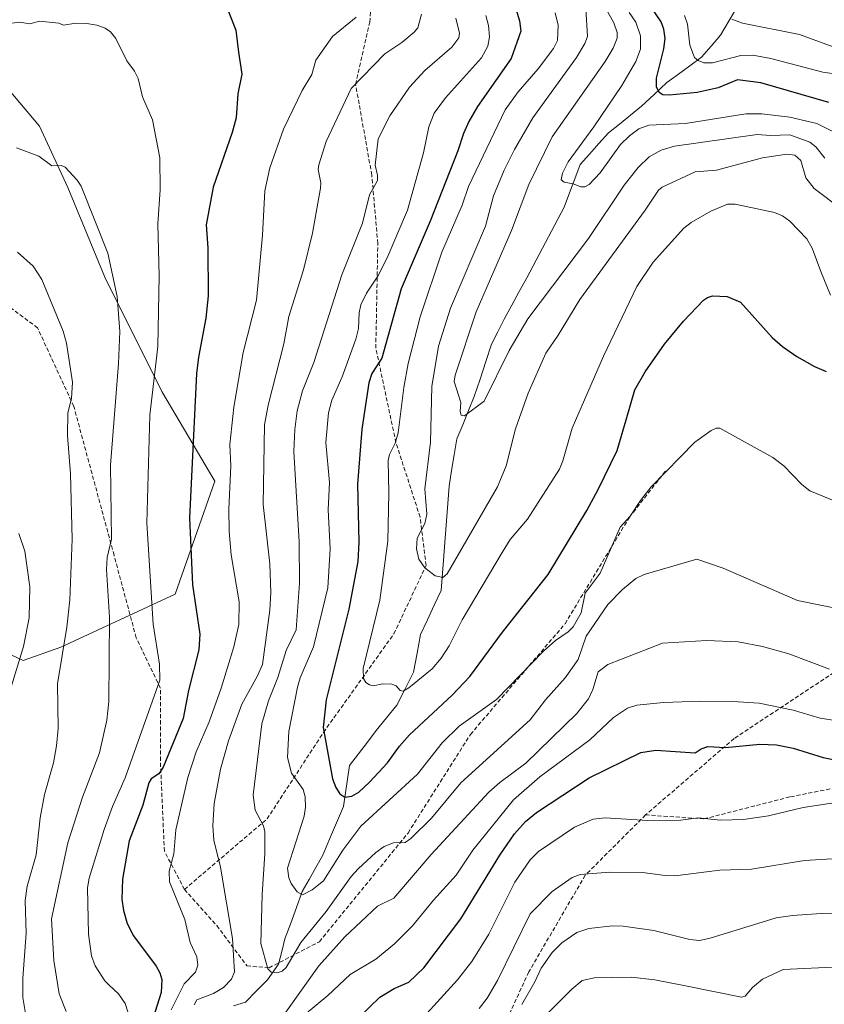
# Model space of a CAD drawing. Units: metres. Extents: x 654580 to 658030, y 4757935 to 4760326.
# Drawn here: x 655736 to 655936, y 4759288 to 4759533 of the extents above; entities that cross this region are included whole.
import ezdxf

# ---------------------------------------------------------------- set-up
doc = ezdxf.new("R2010")
doc.units = ezdxf.units.M
doc.header["$MEASUREMENT"] = 0
doc.linetypes.add('TRAZOSX2', pattern=[1.5, 1, -0.5])
for name, color, linetype, lineweight in [('Arbolado forestal CxS', 92, 'Continuous', 0), ('Corriente natural lineal', 142, 'Continuous', 13), ('Curva de nivel maestra', 36, 'Continuous', 30), ('Curva de nivel normal', 36, 'Continuous', 0), ('Senda', 19, 'TRAZOSX2', 0)]:
    doc.layers.add(name, color=color, linetype=linetype, lineweight=lineweight)

# ---------------------------------------------------------------- blocks, each defined once
blk = doc.blocks.new('*U151')
at = {"layer": 'Arbolado forestal CxS', "color": 92, "linetype": 'Continuous', "lineweight": 0}
blk.add_polyline3d([(655705.9317, 4759388.1589, 1028.9959), (655736.5827, 4759373.7187, 1017.587), (655745.9557, 4759377.0127, 1013.8184), (655774.3273, 4759390.1843, 1001.2119), (655784.2075, 4759418.3029, 995.5247), (655771.0351, 4759440.5959, 1002.5991), (655756.8499, 4759468.9679, 1010.2116), (655747.7305, 4759491.2595, 1010.5117), (655740.6379, 4759506.4595, 1009.0628), (655729.4925, 4759519.6325, 1007.2706)], dxfattribs=at)
blk = doc.blocks.new('*U181')
at = {"layer": 'Curva de nivel normal', "color": 36, "linetype": 'Continuous', "lineweight": 0}
for points in [[(655835.54, 4759534.34, 990), (655834.59, 4759530.96, 990), (655833.7, 4759529.81, 990), (655830.68, 4759527.31, 990), (655826.43, 4759524.44, 990), (655818.05, 4759515.88, 990), (655811.88, 4759502.71, 990), (655810.01, 4759496.91, 990), (655809.87, 4759495.74, 990), (655810.49, 4759492.41, 990), (655810.45, 4759491.1, 990), (655808.49, 4759479.87, 990), (655806.25, 4759470.77, 990), (655802.62, 4759459.18, 990), (655801.32, 4759452.42, 990), (655797.41, 4759437.2, 990), (655796.5, 4759432.25, 990), (655796.24, 4759412.5, 990), (655797.87, 4759397.76, 990), (655798.11, 4759390.65, 990), (655797.87, 4759386.23, 990), (655796.04, 4759372.73, 990), (655794.81, 4759369.89, 990), (655790.9, 4759362.87, 990), (655787.63, 4759353.79, 990), (655785.63, 4759346.72, 990), (655784, 4759338.22, 990), (655783.72, 4759332.61, 990), (655783.98, 4759329.05, 990), (655785.65, 4759322.36, 990), (655788.62, 4759304.68, 990), (655789.07, 4759296.33, 990), (655788.37, 4759294.57, 990), (655786.34, 4759292.5, 990), (655783.84, 4759291.01, 990), (655779.7, 4759289.4, 990), (655779.06, 4759288.13, 990)], [(655801.42, 4759285.79, 990), (655810.02, 4759297.85, 990), (655816.45, 4759305.08, 990), (655824.64, 4759312.66, 990), (655828.63, 4759314.64, 990), (655837.94, 4759325.51, 990), (655852.26, 4759341, 990), (655854.96, 4759343.43, 990), (655861.4, 4759348.25, 990), (655874.14, 4759360.53, 990), (655877.03, 4759364.19, 990), (655878.12, 4759366.48, 990), (655879.38, 4759370.88, 990), (655881.77, 4759372.73, 990), (655895.35, 4759378.02, 990), (655906.34, 4759378.68, 990), (655914.2, 4759378.38, 990), (655920.21, 4759377.23, 990), (655926.79, 4759375.42, 990), (655936.85, 4759371.61, 990)]]:
    blk.add_polyline3d(points, dxfattribs=at)
blk = doc.blocks.new('*U182')
at = {"layer": 'Curva de nivel normal', "color": 36, "linetype": 'Continuous', "lineweight": 0}
for points in [[(655735.17, 4759475.15, 1015), (655739.05, 4759471.74, 1015), (655741.26, 4759468.38, 1015), (655746.54, 4759455.58, 1015), (655747.39, 4759452.6, 1015), (655748.86, 4759442.85, 1015), (655748.61, 4759438.85, 1015), (655747.71, 4759435.25, 1015), (655747.62, 4759429.6, 1015), (655748.4, 4759420.1, 1015), (655748.74, 4759403.86, 1015), (655748.23, 4759388.83, 1015), (655747.44, 4759381.99, 1015), (655745.16, 4759367.92, 1015), (655745.33, 4759356.87, 1015), (655744.92, 4759352.5, 1015), (655744.1, 4759348.34, 1015), (655741.9, 4759340.45, 1015), (655740.86, 4759334.62, 1015), (655739.8, 4759325.43, 1015), (655737.61, 4759317.64, 1015), (655737.12, 4759314.07, 1015), (655737.36, 4759306.01, 1015), (655736.5, 4759294.82, 1015), (655736.54, 4759289.98, 1015), (655738.29, 4759279.53, 1015)], [(655860.47, 4759288.22, 1015), (655863.71, 4759293.85, 1015), (655865.28, 4759297.26, 1015), (655867.95, 4759301.14, 1015), (655870.4, 4759303.6, 1015), (655874.14, 4759306.13, 1015), (655877.05, 4759307.15, 1015), (655882.94, 4759307.81, 1015), (655885.65, 4759307.72, 1015), (655893.2, 4759306.65, 1015), (655902.19, 4759304.37, 1015), (655904.55, 4759304.17, 1015), (655907.26, 4759304.71, 1015), (655923.64, 4759309.77, 1015), (655927.68, 4759310.39, 1015), (655934.81, 4759310.83, 1015), (655945.8, 4759310.63, 1015)]]:
    blk.add_polyline3d(points, dxfattribs=at)
blk = doc.blocks.new('*U211')
at = {"layer": 'Curva de nivel normal', "color": 36, "linetype": 'Continuous', "lineweight": 0}
for points in [[(655733.83, 4759532.05, 1005), (655735.75, 4759532.31, 1005), (655738.26, 4759531.92, 1005), (655740.64, 4759532.57, 1005), (655745.45, 4759532.07, 1005), (655746.66, 4759531.63, 1005), (655749.69, 4759532.12, 1005), (655752.42, 4759532.02, 1005), (655754.9, 4759531.6, 1005), (655756.98, 4759530.83, 1005), (655758.3, 4759529.9, 1005), (655759.65, 4759528.27, 1005), (655762.37, 4759522.73, 1005), (655764.27, 4759520.17, 1005), (655765.19, 4759518.35, 1005), (655766.27, 4759513.75, 1005), (655768.76, 4759508.1, 1005), (655770.56, 4759498.63, 1005), (655770.59, 4759490.7, 1005), (655770.01, 4759482.19, 1005), (655770.36, 4759469.3, 1005), (655770.08, 4759451.73, 1005), (655768.06, 4759434.71, 1005), (655767.3, 4759407.87, 1005), (655768.86, 4759382.76, 1005), (655770.48, 4759372.83, 1005), (655770.57, 4759368.83, 1005), (655761.95, 4759344.61, 1005), (655758.82, 4759337.42, 1005), (655756.74, 4759331.73, 1005), (655753.02, 4759319.68, 1005), (655752.58, 4759317.23, 1005), (655752.83, 4759305.72, 1005), (655753.58, 4759300.35, 1005), (655754.5, 4759297.85, 1005), (655756.92, 4759294.14, 1005), (655757.97, 4759293.03, 1005), (655760.24, 4759290.9, 1005), (655761.9, 4759288.54, 1005), (655762.64, 4759286.39, 1005)], [(655836, 4759285.14, 1005), (655844.48, 4759294.42, 1005), (655848.05, 4759298.97, 1005), (655852.24, 4759305.72, 1005), (655858.68, 4759318.61, 1005), (655862.5, 4759324.2, 1005), (655864.56, 4759326.24, 1005), (655873.49, 4759332.3, 1005), (655878.16, 4759334.29, 1005), (655881.17, 4759334.64, 1005), (655893.04, 4759333.92, 1005), (655899.95, 4759334.06, 1005), (655904.23, 4759334.66, 1005), (655909.78, 4759334.02, 1005), (655915.47, 4759334.2, 1005), (655921.73, 4759335.1, 1005), (655930.33, 4759337.23, 1005), (655939.56, 4759338.59, 1005)]]:
    blk.add_polyline3d(points, dxfattribs=at)
blk = doc.blocks.new('*U217')
at = {"layer": 'Curva de nivel normal', "color": 36, "linetype": 'Continuous', "lineweight": 0}
for points in [[(655734.95, 4759501.1, 1010), (655740.52, 4759499.06, 1010), (655743.74, 4759496.63, 1010), (655746.08, 4759496.68, 1010), (655747.01, 4759496.31, 1010), (655750.04, 4759493.07, 1010), (655750.99, 4759491.61, 1010), (655757.64, 4759474.93, 1010), (655759.97, 4759464.18, 1010), (655760.58, 4759455.49, 1010), (655760.28, 4759447.53, 1010), (655758.28, 4759422.27, 1010), (655758.55, 4759403.89, 1010), (655757.43, 4759399.31, 1010), (655757.28, 4759396.36, 1010), (655758.01, 4759384.39, 1010), (655757.85, 4759363.57, 1010), (655757.39, 4759358.88, 1010), (655755.57, 4759350.82, 1010), (655751.31, 4759339.8, 1010), (655747.72, 4759328.39, 1010), (655743.68, 4759309.54, 1010), (655744.19, 4759299.21, 1010), (655745.51, 4759290.9, 1010), (655747.3, 4759286.54, 1010)], [(655849.88, 4759287.24, 1010), (655851.82, 4759289.84, 1010), (655854.39, 4759294.19, 1010), (655862.54, 4759310.8, 1010), (655868.01, 4759316.33, 1010), (655872.94, 4759319.8, 1010), (655874.9, 4759320.52, 1010), (655882.19, 4759321.1, 1010), (655890.45, 4759321.09, 1010), (655896.03, 4759320.3, 1010), (655898.45, 4759320.25, 1010), (655909.65, 4759321.59, 1010), (655917.52, 4759321.85, 1010), (655930.63, 4759324.03, 1010), (655937.55, 4759324.47, 1010)]]:
    blk.add_polyline3d(points, dxfattribs=at)
blk = doc.blocks.new('*U233')
at = {"layer": 'Curva de nivel maestra', "color": 36, "linetype": 'Continuous', "lineweight": 30}
for points in [[(655787.45, 4759535.42, 1000), (655789.45, 4759530.34, 1000), (655790.09, 4759524.86, 1000), (655790.91, 4759519.41, 1000), (655789.94, 4759514.55, 1000), (655789.52, 4759508.55, 1000), (655788.55, 4759504.88, 1000), (655783.77, 4759491.31, 1000), (655782.05, 4759481.95, 1000), (655782.43, 4759476.25, 1000), (655782.55, 4759464.33, 1000), (655781.95, 4759458.75, 1000), (655780.15, 4759449.07, 1000), (655779.69, 4759445.05, 1000), (655777.88, 4759409.16, 1000), (655778.64, 4759392.54, 1000), (655780.44, 4759380.31, 1000), (655780.25, 4759376.39, 1000), (655777.68, 4759366.27, 1000), (655776.31, 4759359.35, 1000), (655771.37, 4759347.24, 1000), (655770.32, 4759345.59, 1000), (655768.39, 4759344.31, 1000), (655767.78, 4759343.3, 1000), (655766.29, 4759337.8, 1000), (655762.94, 4759328.91, 1000), (655761.29, 4759319.4, 1000), (655761.09, 4759314.42, 1000), (655761.5, 4759311.57, 1000), (655762.41, 4759308.4, 1000), (655763.98, 4759305.31, 1000), (655769.65, 4759297.8, 1000), (655770.56, 4759296.14, 1000), (655771.03, 4759294.48, 1000), (655770.88, 4759291.21, 1000), (655768.39, 4759283.35, 1000)], [(655820.09, 4759285.1, 1000), (655825.21, 4759290.07, 1000), (655828.71, 4759292.2, 1000), (655832.35, 4759293.81, 1000), (655836.13, 4759297.34, 1000), (655845.31, 4759309.52, 1000), (655855.02, 4759325.38, 1000), (655858.64, 4759330.64, 1000), (655861.39, 4759333.73, 1000), (655864.1, 4759336, 1000), (655877.17, 4759344.54, 1000), (655889.98, 4759350.86, 1000), (655893.73, 4759351.41, 1000), (655903.5, 4759350.82, 1000), (655904.95, 4759351.76, 1000), (655906.63, 4759352.36, 1000), (655911.03, 4759352.15, 1000), (655919.59, 4759352.92, 1000), (655923.71, 4759352.74, 1000), (655927.81, 4759351.94, 1000), (655935.28, 4759349.64, 1000), (655939.9, 4759348.69, 1000)]]:
    blk.add_polyline3d(points, dxfattribs=at)

msp = doc.modelspace()

# ---------------------------------------------------------------- linework, layer by layer
at = {"layer": 'Arbolado forestal CxS', "color": 92, "linetype": 'Continuous', "lineweight": 0}
for points in [[(655729.49, 4759519.63, 1007.27), (655740.64, 4759506.46, 1009.06), (655747.73, 4759491.26, 1010.51), (655756.85, 4759468.97, 1010.21), (655771.04, 4759440.6, 1002.6), (655784.21, 4759418.3, 995.52), (655774.33, 4759390.18, 1001.21), (655745.96, 4759377.01, 1013.82), (655736.58, 4759373.72, 1017.59), (655736.58, 4759373.72, 1017.59), (655705.93, 4759388.16, 1029)], [(655705.93, 4759388.16, 1029), (655736.58, 4759373.72, 1017.59), (655745.96, 4759377.01, 1013.82), (655774.33, 4759390.18, 1001.21), (655784.21, 4759418.3, 995.52), (655771.04, 4759440.6, 1002.6), (655756.85, 4759468.97, 1010.21), (655747.73, 4759491.26, 1010.51), (655740.64, 4759506.46, 1009.06), (655729.49, 4759519.63, 1007.27)], [(655705.93, 4759388.16, 1029), (655736.58, 4759373.72, 1017.59), (655745.96, 4759377.01, 1013.82), (655774.33, 4759390.18, 1001.21), (655784.21, 4759418.3, 995.52), (655771.04, 4759440.6, 1002.6), (655756.85, 4759468.97, 1010.21), (655747.73, 4759491.26, 1010.51), (655740.64, 4759506.46, 1009.06), (655729.49, 4759519.63, 1007.27)]]:
    msp.add_polyline3d(points, dxfattribs=at)
at = {"layer": 'Corriente natural lineal', "color": 142, "linetype": 'Continuous', "lineweight": 13}
msp.add_polyline3d([(655788.88, 4759287.89, 987.89), (655791.82, 4759288.87, 987.02), (655794.57, 4759291.62, 986.62), (655797.31, 4759294.36, 985.38), (655800.05, 4759298.28, 984.41), (655800.84, 4759301.42, 983.51), (655801.62, 4759304.55, 982.69), (655803.06, 4759308.47, 982.12), (655804.49, 4759312.39, 981.02), (655805.93, 4759316.31, 980.01), (655807.63, 4759319.31, 979.56), (655809.32, 4759322.32, 979.15), (655811.02, 4759325.32, 978.45), (655812.72, 4759329.37, 977.63), (655814.42, 4759333.42, 976.71), (655816.12, 4759337.47, 975.44), (655816.64, 4759340.87, 974.71), (655817.17, 4759344.26, 974.25), (655817.69, 4759347.66, 973.86), (655819.88, 4759350.56, 973.11), (655822.08, 4759353.46, 972.41), (655824.27, 4759356.36, 971.8), (655826.83, 4759359.48, 971.1), (655829.4, 4759362.59, 970.81), (655831.45, 4759366.72, 969.96), (655833.51, 4759370.86, 969.39), (655834.42, 4759375.52, 968.22), (655835.32, 4759380.18, 967.34), (655837.02, 4759383.84, 966.65), (655838.71, 4759387.49, 966.33), (655840.41, 4759391.15, 965.76), (655840.74, 4759395.46, 964.92), (655841.06, 4759399.77, 964.5), (655841.39, 4759404.09, 964.18), (655841.72, 4759408.4, 963.46), (655842.04, 4759412.71, 962.68), (655842.37, 4759417.02, 962.16), (655843.02, 4759420.94, 961.85), (655843.68, 4759424.85, 961.7), (655844.33, 4759428.77, 961.61), (655845.77, 4759432.3, 960.51), (655847.2, 4759435.82, 960.02), (655848.64, 4759439.35, 959.81), (655850.08, 4759443.66, 959.48), (655851.51, 4759447.98, 959.13), (655852.95, 4759452.29, 958.63), (655854.52, 4759455.43, 958.19), (655856.09, 4759458.56, 957.72), (655857.95, 4759461.99, 957.51), (655859.81, 4759465.41, 957.13), (655861.67, 4759468.84, 956.73), (655864, 4759473.23, 956.59), (655866.33, 4759477.61, 955.97), (655868.65, 4759482, 955.65), (655870.98, 4759486.38, 955.26), (655872.29, 4759489.91, 954.99), (655873.59, 4759493.43, 954.64), (655874.9, 4759496.96, 954.42), (655877.25, 4759499.57, 954.21), (655879.6, 4759502.19, 954.11), (655881.95, 4759504.8, 953.79), (655884.69, 4759507.02, 953.53), (655887.44, 4759509.24, 952.7), (655890.18, 4759511.46, 951.95), (655893.32, 4759514.4, 950.42), (655896.45, 4759517.34, 948.38), (655899.32, 4759519.43, 947.2), (655902.2, 4759521.52, 945.87), (655905.07, 4759523.61, 944.47), (655907.43, 4759526.35, 943.17), (655909.78, 4759529.09, 941.49), (655911.96, 4759532.74, 939.87), (655914.13, 4759536.38, 938.7)], dxfattribs=at)
at = {"layer": 'Curva de nivel maestra', "color": 36, "linetype": 'Continuous', "lineweight": 30}
for points in [[(655858.44, 4759537.29, 975), (655859.83, 4759532.69, 975), (655860.18, 4759530.06, 975), (655857.76, 4759523.32, 975), (655849.45, 4759511.39, 975), (655847.28, 4759507.69, 975), (655845.94, 4759504.68, 975), (655844.53, 4759500.35, 975), (655837.7, 4759482.88, 975), (655830.48, 4759466.05, 975), (655825.7, 4759448.86, 975), (655823.2, 4759445, 975), (655822.42, 4759442.68, 975), (655820.72, 4759431.21, 975), (655819.65, 4759417.55, 975), (655819.98, 4759403.14, 975), (655819.68, 4759398.34, 975), (655817.52, 4759386.46, 975), (655811.89, 4759363.95, 975), (655811.09, 4759357.06, 975), (655813.41, 4759344.32, 975), (655814.23, 4759342.18, 975), (655815.25, 4759340.56, 975), (655816.48, 4759339.78, 975), (655818.21, 4759340.03, 975), (655819.95, 4759341.04, 975), (655822.65, 4759343.52, 975), (655827.07, 4759348.31, 975), (655830.07, 4759352.47, 975), (655832.57, 4759355.28, 975), (655843.13, 4759365.13, 975), (655847.54, 4759369.75, 975), (655855.66, 4759380.76, 975), (655866.97, 4759395.12, 975), (655876.61, 4759410.97, 975), (655879.4, 4759416.21, 975), (655884.09, 4759425.88, 975), (655886.39, 4759433.52, 975), (655888.54, 4759441.02, 975), (655891.05, 4759445.48, 975), (655895.9, 4759452.34, 975), (655900.58, 4759458.06, 975), (655905.6, 4759463.27, 975), (655906.55, 4759463.96, 975), (655907.83, 4759464.32, 975), (655911.47, 4759464.17, 975), (655914.76, 4759462.79, 975), (655922.64, 4759453.95, 975), (655925.15, 4759451.71, 975), (655928.75, 4759449.25, 975), (655933.12, 4759446.79, 975), (655936.02, 4759445.51, 975)], [(655936.66, 4759512.38, 950), (655919.8, 4759517.27, 950), (655914, 4759517.99, 950), (655909.19, 4759516.06, 950), (655903.99, 4759514.85, 950), (655897.01, 4759514.16, 950), (655895.5, 4759514.32, 950), (655894.57, 4759514.9, 950), (655893.93, 4759516.24, 950), (655893.87, 4759518.44, 950), (655895.72, 4759525.75, 950), (655896.02, 4759528.3, 950), (655895.69, 4759530.62, 950), (655895.02, 4759532.43, 950), (655892.43, 4759536.34, 950)]]:
    msp.add_polyline3d(points, dxfattribs=at)
at = {"layer": 'Curva de nivel normal', "color": 36, "linetype": 'Continuous', "lineweight": 0}
for points in [[(655877.3, 4759542.96, 960), (655883.31, 4759532.17, 960), (655884.11, 4759529.73, 960), (655884.11, 4759528.4, 960), (655883.16, 4759525.89, 960), (655881.14, 4759522.54, 960), (655867.98, 4759503.86, 960), (655862.17, 4759492.01, 960), (655857.85, 4759480.58, 960), (655849.14, 4759460.35, 960), (655843.88, 4759444.6, 960), (655843.65, 4759443.02, 960), (655845.27, 4759437.86, 960), (655845.15, 4759435.57, 960), (655845.37, 4759434.66, 960), (655846.17, 4759434.48, 960), (655851.1, 4759438.19, 960), (655857.27, 4759450.78, 960), (655861.96, 4759458.61, 960), (655876.99, 4759478.62, 960), (655885.86, 4759491.87, 960), (655889.34, 4759496.26, 960), (655892.08, 4759498.87, 960), (655895.07, 4759500.57, 960), (655898.35, 4759501.5, 960), (655918.91, 4759504.39, 960), (655922.18, 4759504.14, 960), (655926.98, 4759504.33, 960), (655931.97, 4759502.53, 960), (655933.49, 4759501.37, 960), (655935.66, 4759498.58, 960)], [(655868.72, 4759534.66, 970), (655869.48, 4759531.58, 970), (655869.3, 4759527.74, 970), (655868.3, 4759525.81, 970), (655864.5, 4759520.75, 970), (655859.54, 4759515.04, 970), (655856.33, 4759510.52, 970), (655847.22, 4759491.53, 970), (655845.62, 4759486.86, 970), (655840.55, 4759475.2, 970), (655835.23, 4759459.14, 970), (655832.23, 4759447.52, 970), (655831.11, 4759441.58, 970), (655829.7, 4759430.32, 970), (655829, 4759427.76, 970), (655827.62, 4759424.95, 970), (655827.24, 4759423.46, 970), (655827.44, 4759415.35, 970), (655827.18, 4759403.37, 970), (655825.2, 4759388.69, 970), (655821.01, 4759371.73, 970), (655821.14, 4759369.26, 970), (655821.7, 4759368.29, 970), (655822.6, 4759367.66, 970), (655823.55, 4759367.46, 970), (655825.94, 4759367.96, 970), (655828.13, 4759367.85, 970), (655829.22, 4759367.46, 970), (655830.2, 4759366.24, 970), (655830.97, 4759366.11, 970), (655832.41, 4759366.96, 970), (655838.2, 4759371.69, 970), (655840.4, 4759374.32, 970), (655842.38, 4759377.33, 970), (655845.6, 4759383.79, 970), (655855.55, 4759400.58, 970), (655857.53, 4759403.82, 970), (655861.87, 4759408.82, 970), (655869.8, 4759421.26, 970), (655870.66, 4759423.3, 970), (655872.93, 4759431.46, 970), (655880.69, 4759449.32, 970), (655889.01, 4759466.67, 970), (655893.07, 4759472.71, 970), (655900.72, 4759481.16, 970), (655902.48, 4759482.54, 970), (655907.37, 4759485.38, 970), (655911.55, 4759487.15, 970), (655913.46, 4759487.08, 970), (655923.18, 4759485.08, 970), (655925.18, 4759484.21, 970), (655927.03, 4759482.9, 970), (655931.19, 4759478.52, 970), (655932.57, 4759476.15, 970), (655934.73, 4759470.37, 970), (655937.13, 4759464.49, 970)], [(655876.38, 4759535.7, 965), (655876.73, 4759528.77, 965), (655876.13, 4759527.05, 965), (655874.03, 4759523.58, 965), (655863.17, 4759508.6, 965), (655858.61, 4759500.72, 965), (655856.1, 4759495.58, 965), (655853.41, 4759489.19, 965), (655851.43, 4759481.63, 965), (655842.73, 4759461.24, 965), (655839.76, 4759451.86, 965), (655838.08, 4759441.83, 965), (655837.78, 4759427.94, 965), (655836.33, 4759416.37, 965), (655836.83, 4759410.11, 965), (655836.36, 4759407.77, 965), (655834.45, 4759404.1, 965), (655834.28, 4759401.44, 965), (655834.86, 4759398.93, 965), (655836.38, 4759396.79, 965), (655838.96, 4759394.79, 965), (655840.79, 4759394.34, 965), (655841.89, 4759395.3, 965), (655854.41, 4759416.87, 965), (655856.52, 4759422.08, 965), (655858.91, 4759431.28, 965), (655862.05, 4759440.18, 965), (655866.38, 4759450.1, 965), (655869.48, 4759454.57, 965), (655874.86, 4759463.42, 965), (655891.08, 4759485.61, 965), (655894.37, 4759490.59, 965), (655895.32, 4759491.32, 965), (655903.47, 4759495.16, 965), (655908.76, 4759495.56, 965), (655920.22, 4759498.6, 965), (655926.22, 4759499.54, 965), (655928.21, 4759499.25, 965), (655929.72, 4759497.94, 965), (655930.98, 4759493.67, 965), (655933.05, 4759490.99, 965), (655946.44, 4759480.88, 965)], [(655939.96, 4759504.04, 955), (655933.68, 4759507.19, 955), (655926.99, 4759508.72, 955), (655920.05, 4759509.59, 955), (655916.1, 4759509.54, 955), (655901.06, 4759507.12, 955), (655892, 4759506.78, 955), (655889.51, 4759505.86, 955), (655887.17, 4759504.1, 955), (655884.98, 4759501.94, 955), (655879.92, 4759494.9, 955), (655877.15, 4759491.96, 955), (655876.06, 4759491.43, 955), (655875.13, 4759491.44, 955), (655873.18, 4759492.19, 955), (655870.92, 4759492.55, 955), (655870.24, 4759493.2, 955), (655870.51, 4759494.84, 955), (655871.93, 4759497.62, 955), (655878.32, 4759506.33, 955), (655885.26, 4759516.64, 955), (655888.76, 4759522.58, 955), (655889.92, 4759525.59, 955), (655889.92, 4759528.96, 955), (655888.78, 4759532.35, 955), (655887.11, 4759534.71, 955)], [(655819.29, 4759533.54, 995), (655813.4, 4759528.77, 995), (655809.26, 4759522.9, 995), (655808.26, 4759519.36, 995), (655805.89, 4759515.38, 995), (655801.23, 4759505.74, 995), (655797.83, 4759496.17, 995), (655796.6, 4759490.4, 995), (655796.05, 4759479.37, 995), (655794.56, 4759463.23, 995), (655791.26, 4759450.29, 995), (655788.91, 4759436.67, 995), (655787.94, 4759427.4, 995), (655788.21, 4759422.08, 995), (655787.7, 4759411.31, 995), (655787.75, 4759405.74, 995), (655788.3, 4759400, 995), (655790.22, 4759388.31, 995), (655790.19, 4759382.71, 995), (655788.9, 4759377.09, 995), (655785.78, 4759366.85, 995), (655782.82, 4759358.46, 995), (655779.56, 4759351.02, 995), (655777.46, 4759344.66, 995), (655774.5, 4759331.67, 995), (655774.06, 4759325.73, 995), (655772.85, 4759321.39, 995), (655772.96, 4759318.7, 995), (655776.78, 4759309.38, 995), (655778.11, 4759303.62, 995), (655779.75, 4759300.06, 995), (655779.97, 4759298.06, 995), (655779.44, 4759296.29, 995), (655776.55, 4759293.36, 995), (655773.4, 4759286.9, 995)], [(655844.05, 4759533.35, 985), (655844.99, 4759529.61, 985), (655844.78, 4759528.42, 985), (655843.09, 4759526.1, 985), (655836.37, 4759520.29, 985), (655832.51, 4759516.18, 985), (655827.64, 4759509.05, 985), (655824.75, 4759503.33, 985), (655824.05, 4759496.8, 985), (655824.6, 4759494.34, 985), (655824.58, 4759493.01, 985), (655822.65, 4759489.47, 985), (655820.84, 4759482.41, 985), (655815.71, 4759469.59, 985), (655808.77, 4759447.75, 985), (655805.99, 4759440.7, 985), (655804.68, 4759435.73, 985), (655804.04, 4759431.11, 985), (655803.81, 4759425.62, 985), (655805.16, 4759403.21, 985), (655805.22, 4759392.97, 985), (655804.38, 4759381.36, 985), (655801.96, 4759376.25, 985), (655799.85, 4759369.5, 985), (655797.55, 4759363.7, 985), (655795.88, 4759358.01, 985), (655793.75, 4759340.3, 985), (655794.22, 4759336.55, 985), (655796.26, 4759332.61, 985), (655796.6, 4759331.12, 985), (655796.64, 4759325.67, 985), (655795.92, 4759315.6, 985), (655795.66, 4759303.38, 985), (655797.35, 4759297.14, 985), (655798.17, 4759296.25, 985), (655799.68, 4759296.1, 985), (655800.95, 4759296.51, 985), (655801.95, 4759297.43, 985), (655805.6, 4759303.64, 985), (655811.88, 4759311.35, 985), (655818.04, 4759320.03, 985), (655819.79, 4759321.97, 985), (655824.2, 4759326.03, 985), (655826.29, 4759327.53, 985), (655828.57, 4759328.44, 985), (655831.46, 4759328.49, 985), (655832.92, 4759329.54, 985), (655837.99, 4759334.55, 985), (655845.33, 4759343.37, 985), (655862.54, 4759359, 985), (655866.34, 4759363.94, 985), (655871.25, 4759369.46, 985), (655874.4, 4759373.94, 985), (655876.46, 4759379.76, 985), (655881.78, 4759387.65, 985), (655885.48, 4759391.38, 985), (655888.78, 4759394.11, 985), (655890.82, 4759395.1, 985), (655903.93, 4759398.89, 985), (655910.47, 4759396.66, 985), (655928.87, 4759388.63, 985), (655940.75, 4759386.27, 985)], [(655953.18, 4759407.21, 980), (655931.93, 4759415.92, 980), (655929.96, 4759417.43, 980), (655925.5, 4759422.1, 980), (655922.76, 4759424.15, 980), (655909.65, 4759431.49, 980), (655908.68, 4759431.43, 980), (655907.43, 4759430.87, 980), (655903.45, 4759428, 980), (655892.56, 4759416.89, 980), (655889.88, 4759413.48, 980), (655887.36, 4759409.59, 980), (655884.89, 4759406.82, 980), (655879.93, 4759395.43, 980), (655876.15, 4759390.47, 980), (655875.16, 4759385.57, 980), (655873.18, 4759382.08, 980), (655871.98, 4759380.83, 980), (655868.83, 4759378.66, 980), (655865.79, 4759376.02, 980), (655854.12, 4759364.01, 980), (655844.87, 4759357.38, 980), (655840.64, 4759353.26, 980), (655834.51, 4759345.47, 980), (655820.49, 4759332.55, 980), (655815.98, 4759326.64, 980), (655811.2, 4759318.96, 980), (655808.39, 4759316.74, 980), (655805.98, 4759315.53, 980), (655804.67, 4759316.28, 980), (655803.2, 4759318.29, 980), (655802.58, 4759319.76, 980), (655802.25, 4759322.11, 980), (655806.35, 4759335.08, 980), (655806.74, 4759337.28, 980), (655806.68, 4759339.88, 980), (655806.17, 4759341.71, 980), (655803.22, 4759345.71, 980), (655802.29, 4759349.61, 980), (655802.59, 4759356.09, 980), (655804.75, 4759367.07, 980), (655805.42, 4759369.46, 980), (655808.67, 4759377.16, 980), (655812.3, 4759391.82, 980), (655812.82, 4759401.51, 980), (655812.31, 4759411.14, 980), (655812.69, 4759417.98, 980), (655811.76, 4759427.92, 980), (655812.4, 4759435.24, 980), (655813.27, 4759438.45, 980), (655815.81, 4759444.2, 980), (655819.2, 4759453.6, 980), (655819.85, 4759456.19, 980), (655820.03, 4759460.15, 980), (655820.44, 4759462.11, 980), (655821.83, 4759465, 980), (655824.66, 4759469.22, 980), (655827.04, 4759473.78, 980), (655832.06, 4759485.66, 980), (655836.06, 4759499.87, 980), (655837.38, 4759506.31, 980), (655838.67, 4759509.72, 980), (655841.51, 4759513.54, 980), (655850.41, 4759523.47, 980), (655852, 4759526.34, 980), (655852.44, 4759528.71, 980), (655852.19, 4759531.5, 980), (655851.5, 4759534, 980)], [(655943.28, 4759518.79, 945), (655935.18, 4759519.88, 945), (655922.29, 4759523.3, 945), (655917.85, 4759524.15, 945), (655914.82, 4759524.03, 945), (655907.76, 4759522.26, 945), (655905.64, 4759522.25, 945), (655904.2, 4759522.81, 945), (655903.32, 4759523.59, 945), (655902.14, 4759526.66, 945), (655901.62, 4759531.84, 945), (655900.82, 4759534, 945)], [(655953.58, 4759520.4, 940), (655929.39, 4759529.23, 940), (655915.26, 4759532.1, 940), (655912.56, 4759533.1, 940)], [(655735.51, 4759405.32, 1020), (655736.98, 4759400.92, 1020), (655738.27, 4759392.02, 1020), (655738.06, 4759384.3, 1020), (655736.72, 4759377.23, 1020), (655732.86, 4759364.67, 1020)], [(655800.69, 4759280.87, 995), (655812.26, 4759290.47, 995), (655817.83, 4759295.68, 995), (655824.2, 4759299.5, 995), (655828.79, 4759303.34, 995), (655833.31, 4759307.83, 995), (655838.5, 4759314.19, 995), (655844.14, 4759320.36, 995), (655848.3, 4759326.57, 995), (655858.37, 4759339.09, 995), (655864.9, 4759344.83, 995), (655877.37, 4759354, 995), (655883.21, 4759359.55, 995), (655886.65, 4759361.85, 995), (655889.01, 4759362.63, 995), (655895.62, 4759363.31, 995), (655904.8, 4759363.59, 995), (655912.86, 4759363.57, 995), (655919.36, 4759363.1, 995), (655927.81, 4759361.42, 995), (655934.5, 4759359.41, 995), (655947.19, 4759357.41, 995)], [(655866.42, 4759285.59, 1020), (655872.83, 4759292.1, 1020), (655875.45, 4759294.2, 1020), (655878.5, 4759294.87, 1020), (655887.64, 4759295.03, 1020), (655893.47, 4759294.42, 1020), (655900.64, 4759292.98, 1020), (655915.03, 4759290.11, 1020), (655915.87, 4759290.34, 1020), (655917.72, 4759292.46, 1020), (655920.25, 4759294.54, 1020), (655925.34, 4759296.97, 1020), (655939.34, 4759297.61, 1020), (655950.11, 4759297.36, 1020), (655953.75, 4759296.93, 1020), (655962.33, 4759295.04, 1020), (655985.42, 4759288.72, 1020), (655990.51, 4759288.11, 1020)]]:
    msp.add_polyline3d(points, dxfattribs=at)
at = {"layer": 'Senda', "color": 19, "linetype": 'TRAZOSX2', "lineweight": 0}
for points in [[(655776.68, 4759316.86), (655797.18, 4759334.36), (655811.18, 4759355.86), (655828.68, 4759380.36), (655836.68, 4759397.36), (655835.18, 4759409.36), (655829.18, 4759427.86), (655824.18, 4759451.36), (655824.68, 4759477.36), (655823.18, 4759494.36), (655819.18, 4759516.86), (655822.68, 4759532.36), (655823.02, 4759537.02), (655820.38, 4759540.99), (655815.08, 4759544.3), (655809.79, 4759548.93), (655793.26, 4759555.54), (655781.35, 4759559.51), (655776.72, 4759558.85), (655748.94, 4759557.52), (655742.32, 4759556.2), (655728.43, 4759555.54)], [(655776.68, 4759316.86), (655771.68, 4759326.36), (655770.68, 4759348.86), (655770.68, 4759366.86), (655764.68, 4759379.36), (655759.18, 4759399.86), (655749.18, 4759436.86), (655740.18, 4759456.36), (655728.18, 4759465.36), (655715.18, 4759466.36), (655680.18, 4759460.36), (655643.18, 4759449.36)], [(655776.68, 4759316.86), (655784.68, 4759307.86), (655792.18, 4759297.86), (655797.68, 4759297.36), (655810.18, 4759303.86), (655832.18, 4759330.86), (655847.68, 4759355.36), (655871.18, 4759382.86), (655887.18, 4759409.36), (655896.18, 4759420.86)], [(655998.18, 4759396.36), (655980.18, 4759392.36), (655944.18, 4759374.86), (655913.18, 4759354.36), (655891.18, 4759335.36)], [(655891.18, 4759335.36), (655905.68, 4759334.36), (655927.18, 4759339.86), (655949.68, 4759344.36), (655970.18, 4759344.36), (656007.68, 4759337.86), (656039.18, 4759339.36), (656058.68, 4759343.86)], [(655891.18, 4759335.36), (655876.18, 4759320.36), (655862.18, 4759296.36), (655850.68, 4759271.36), (655835.68, 4759249.86), (655818.68, 4759233.86), (655793.68, 4759209.36), (655777.68, 4759190.36), (655761.68, 4759169.36), (655753.18, 4759165.86), (655736.68, 4759167.36), (655720.68, 4759168.86), (655699.68, 4759165.86), (655682.74, 4759159.02)]]:
    msp.add_lwpolyline(points, dxfattribs=at)

# ---------------------------------------------------------------- block references
at = {"layer": 'Arbolado forestal CxS', "color": 92, "linetype": 'Continuous', "lineweight": 0}
msp.add_blockref('*U151', (0, 0), dxfattribs=at)
at = {"layer": 'Curva de nivel maestra', "color": 36, "linetype": 'Continuous', "lineweight": 30}
msp.add_blockref('*U233', (0, 0), dxfattribs=at)
at = {"layer": 'Curva de nivel normal', "color": 36, "linetype": 'Continuous', "lineweight": 0}
for name in ['*U182', '*U217', '*U211', '*U181']:
    msp.add_blockref(name, (0, 0), dxfattribs=at)

doc.saveas('drawing.dxf')
